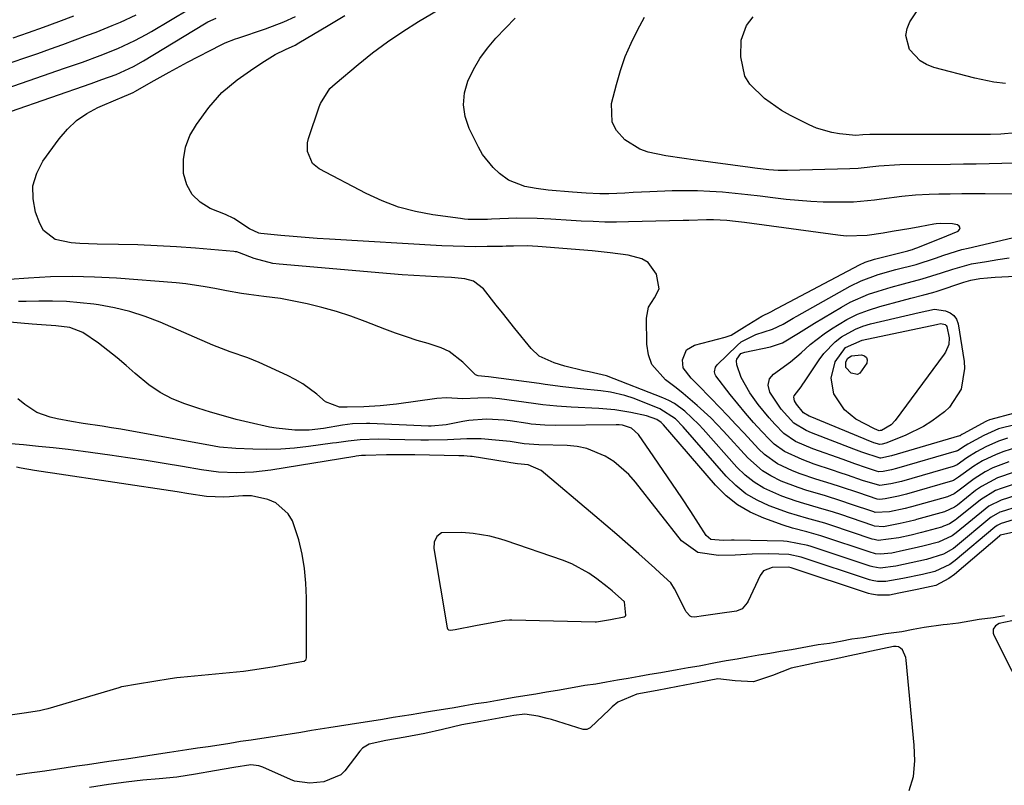
# Model space of a CAD drawing. Units: inches. Extents: x 1836153 to 1841550, y 421086 to 426462.
# Drawn here: x 1838825 to 1839057, y 423409 to 423590 of the extents above; entities that cross this region are included whole.
import ezdxf

# ---------------------------------------------------------------- set-up
doc = ezdxf.new("R2010")
doc.units = ezdxf.units.IN
doc.header["$MEASUREMENT"] = 0
for name, color, linetype in [('1', 7, 'Continuous'), ('7', 7, 'Continuous'), ('8', 7, 'Continuous')]:
    doc.layers.add(name, color=color, linetype=linetype)

msp = doc.modelspace()

# ---------------------------------------------------------------- linework, layer by layer
at = {"layer": '1', "color": 18}
for points in [[(1838822.77, 423426.07, 1676), (1838826.06, 423426.55, 1676), (1838829.62, 423427.09, 1676), (1838830.92, 423427.34, 1676), (1838831.66, 423427.54, 1676), (1838848.44, 423432.5, 1676), (1838849.05, 423432.68, 1676), (1838852.69, 423433.34, 1676), (1838856.57, 423433.97, 1676), (1838860.43, 423434.59, 1676), (1838861.94, 423434.8, 1676), (1838862.87, 423434.89, 1676), (1838877.66, 423436.3, 1676), (1838878.19, 423436.35, 1676), (1838881.39, 423436.85, 1676), (1838884.85, 423437.44, 1676), (1838888.29, 423438.01, 1676), (1838891.43, 423438.56, 1676), (1838891.93, 423438.69, 1676), (1838892.34, 423438.98, 1676), (1838892.43, 423439.1, 1676), (1838892.5, 423439.42, 1676), (1838892.49, 423453.56, 1676), (1838892.35, 423457.01, 1676), (1838892.03, 423460.42, 1676), (1838891.44, 423463.8, 1676), (1838890.67, 423467.16, 1676), (1838889.2, 423471.68, 1676), (1838888.21, 423473.33, 1676), (1838885.25, 423475.87, 1676), (1838883.41, 423476.7, 1676), (1838879.54, 423477.54, 1676), (1838877.52, 423477.56, 1676), (1838874.38, 423477.29, 1676), (1838873.02, 423477.2, 1676), (1838868.95, 423477.35, 1676), (1838864.83, 423478.03, 1676), (1838862.09, 423478.45, 1676), (1838832.69, 423482.9, 1676), (1838831.64, 423483.06, 1676), (1838828.47, 423483.52, 1676), (1838825.32, 423484.08, 1676), (1838824.28, 423484.3, 1676)], [(1838967.28, 423449.1, 1676), (1838967.5, 423449.22, 1676), (1838967.65, 423449.4, 1676), (1838967.68, 423449.5, 1676), (1838967.36, 423452.61, 1676), (1838964.46, 423455.2, 1676), (1838963.22, 423456.18, 1676), (1838960.81, 423458.05, 1676), (1838958.93, 423459.37, 1676), (1838954.91, 423461.55, 1676), (1838952.78, 423462.4, 1676), (1838939.51, 423466.99, 1676), (1838938.24, 423467.39, 1676), (1838935.66, 423468.06, 1676), (1838931.7, 423468.71, 1676), (1838929.04, 423468.94, 1676), (1838924.3, 423468.87, 1676), (1838923.18, 423467.96, 1676), (1838922.55, 423466.62, 1676), (1838922.49, 423465.13, 1676), (1838925.59, 423446.5, 1676), (1838925.71, 423446.23, 1676), (1838925.94, 423446.04, 1676), (1838926.41, 423445.95, 1676), (1838927.52, 423446.14, 1676), (1838932.3, 423447.02, 1676), (1838936.99, 423447.89, 1676), (1838939.17, 423448.29, 1676), (1838940.26, 423448.38, 1676), (1838940.81, 423448.38, 1676), (1838960.43, 423447.91, 1676), (1838960.77, 423447.92, 1676), (1838964.04, 423448.46, 1676), (1838967.28, 423449.1, 1676)]]:
    msp.add_polyline3d(points, dxfattribs=at)
at = {"layer": '7', "color": 18}
for points in [[(1838816.8, 423571.63, 1684), (1838835.53, 423578.08, 1684), (1838837.64, 423578.81, 1684), (1838839.74, 423579.56, 1684), (1838843.92, 423581.11, 1684), (1838848.07, 423582.75, 1684), (1838852.12, 423584.61, 1684), (1838854.75, 423586.01, 1684), (1838856.03, 423586.75, 1684), (1838864.93, 423592.07, 1684)], [(1839061.08, 423489.34, 1692), (1839056.6, 423487.95, 1692), (1839054.78, 423487.26, 1692), (1839051.59, 423485.74, 1692), (1839049.57, 423484.52, 1692), (1839045.96, 423481.9, 1692), (1839044.79, 423481.18, 1692), (1839044.28, 423480.98, 1692), (1839044.02, 423480.89, 1692), (1839033.73, 423477.95, 1692), (1839033.42, 423477.86, 1692), (1839031.85, 423477.47, 1692), (1839028.7, 423476.81, 1692), (1839027.43, 423476.71, 1692), (1839026.81, 423476.78, 1692), (1839022.49, 423478.22, 1692), (1839018.15, 423479.68, 1692), (1839015.98, 423480.37, 1692), (1839012.36, 423481.5, 1692), (1839008.68, 423482.74, 1692), (1839006.88, 423483.45, 1692), (1839003.38, 423485.08, 1692), (1839000.28, 423487.28, 1692), (1838998.89, 423488.61, 1692), (1838995.49, 423492.27, 1692), (1838993.57, 423494.33, 1692), (1838991.64, 423496.38, 1692), (1838989.69, 423498.42, 1692), (1838987.73, 423500.45, 1692), (1838984.55, 423503.72, 1692), (1838983.01, 423505.23, 1692), (1838981.15, 423507.61, 1692), (1838980.98, 423509.56, 1692), (1838981.96, 423511.85, 1692), (1838983.82, 423512.98, 1692), (1838991.01, 423514.84, 1692), (1838992.41, 423515.33, 1692), (1838995.6, 423517.25, 1692), (1838999.67, 423519.79, 1692), (1839001.78, 423520.83, 1692), (1839003, 423521.49, 1692), (1839003.31, 423521.65, 1692), (1839022.66, 423531.9, 1692), (1839023.95, 423532.5, 1692), (1839026.21, 423533.23, 1692), (1839033.99, 423535.16, 1692), (1839034.27, 423535.23, 1692), (1839035.09, 423535.49, 1692), (1839035.63, 423535.68, 1692), (1839035.9, 423535.78, 1692), (1839036.17, 423535.88, 1692), (1839041.9, 423538.11, 1692), (1839045.87, 423539.8, 1692), (1839046.2, 423540.21, 1692), (1839046.32, 423540.58, 1692), (1839046.13, 423540.93, 1692), (1839045.72, 423541.25, 1692), (1839044.5, 423541.51, 1692), (1839041.76, 423541.62, 1692), (1839040.66, 423541.49, 1692), (1839040.11, 423541.4, 1692), (1839036.87, 423540.82, 1692), (1839034.71, 423540.43, 1692), (1839030.37, 423539.69, 1692), (1839028.2, 423539.33, 1692), (1839024.45, 423538.74, 1692), (1839019.49, 423538.64, 1692), (1839017.51, 423538.85, 1692), (1838995.54, 423541.83, 1692), (1838993.48, 423542.09, 1692), (1838991.41, 423542.3, 1692), (1838988.3, 423542.44, 1692), (1838986.6, 423542.41, 1692), (1838982.49, 423542.31, 1692), (1838981.12, 423542.28, 1692), (1838968.27, 423541.94, 1692), (1838965.49, 423541.9, 1692), (1838962.71, 423541.92, 1692), (1838959.93, 423542.02, 1692), (1838957.15, 423542.16, 1692), (1838954.78, 423542.32, 1692), (1838949.99, 423542.63, 1692), (1838946.8, 423542.8, 1692), (1838942.01, 423542.81, 1692), (1838936, 423542.59, 1692), (1838935.09, 423542.56, 1692), (1838932.37, 423542.5, 1692), (1838930.55, 423542.55, 1692), (1838929.65, 423542.63, 1692), (1838928.75, 423542.73, 1692), (1838922.24, 423543.6, 1692), (1838918.15, 423544.38, 1692), (1838914.15, 423545.43, 1692), (1838910.29, 423546.89, 1692), (1838906.51, 423548.63, 1692), (1838895.46, 423554.46, 1692), (1838893.9, 423555.73, 1692), (1838892.72, 423558.52, 1692), (1838892.74, 423560.55, 1692), (1838892.97, 423561.57, 1692), (1838895.46, 423569.01, 1692), (1838895.76, 423569.8, 1692), (1838898, 423573.3, 1692), (1838899.21, 423574.45, 1692), (1838904.62, 423579, 1692), (1838908.03, 423581.72, 1692), (1838911.52, 423584.33, 1692), (1838915.14, 423586.77, 1692), (1838918.84, 423589.08, 1692), (1838926.66, 423593.71, 1692)], [(1838813.22, 423564.6, 1686), (1838841.82, 423574.54, 1686), (1838844.35, 423575.43, 1686), (1838847.69, 423576.66, 1686), (1838851.8, 423578.49, 1686), (1838854.15, 423579.82, 1686), (1838868.51, 423588.57, 1686), (1838869.26, 423589.01, 1686), (1838871.23, 423589.9, 1686)], [(1838820.34, 423578.55, 1682), (1838829.27, 423581.6, 1682), (1838832.22, 423582.63, 1682), (1838835.15, 423583.68, 1682), (1838838.08, 423584.76, 1682), (1838840.99, 423585.86, 1682), (1838842.96, 423586.61, 1682), (1838846.79, 423588.15, 1682), (1838848.68, 423588.96, 1682), (1838852.44, 423590.66, 1682)], [(1839059.04, 423483.11, 1688), (1839055.13, 423481.77, 1688), (1839051.35, 423479.77, 1688), (1839049.96, 423478.76, 1688), (1839045.69, 423475.37, 1688), (1839044.98, 423474.86, 1688), (1839042.62, 423473.77, 1688), (1839036.07, 423471.94, 1688), (1839035.64, 423471.82, 1688), (1839034.37, 423471.49, 1688), (1839032.21, 423471.02, 1688), (1839028.33, 423470.27, 1688), (1839026.21, 423470.44, 1688), (1839025.8, 423470.56, 1688), (1839018.22, 423473.13, 1688), (1839016.5, 423473.7, 1688), (1839013.01, 423474.75, 1688), (1839009.51, 423475.73, 1688), (1839007.77, 423476.26, 1688), (1839004.35, 423477.49, 1688), (1839000.15, 423479.35, 1688), (1838997.85, 423480.72, 1688), (1838995.75, 423482.41, 1688), (1838993.81, 423484.31, 1688), (1838985.84, 423493.24, 1688), (1838984.81, 423494.35, 1688), (1838981.51, 423497.48, 1688), (1838979.07, 423499.24, 1688), (1838977.74, 423499.95, 1688), (1838976.37, 423500.57, 1688), (1838963.09, 423505.8, 1688), (1838958.99, 423506.68, 1688), (1838957.79, 423506.93, 1688), (1838953.32, 423508.07, 1688), (1838950.8, 423508.83, 1688), (1838947.28, 423510.42, 1688), (1838945.4, 423512.16, 1688), (1838941.51, 423516.92, 1688), (1838938.59, 423520.55, 1688), (1838937.14, 423522.37, 1688), (1838934.14, 423526.23, 1688), (1838931.77, 423528.03, 1688), (1838929.77, 423528.56, 1688), (1838926.65, 423528.91, 1688), (1838923.24, 423529.04, 1688), (1838920.49, 423529.17, 1688), (1838917.74, 423529.33, 1688), (1838914.99, 423529.52, 1688), (1838912.24, 423529.74, 1688), (1838886.05, 423532.02, 1688), (1838884.55, 423532.21, 1688), (1838880.18, 423533.35, 1688), (1838876.7, 423534.68, 1688), (1838876.06, 423534.89, 1688), (1838875.73, 423534.95, 1688), (1838875.39, 423535, 1688), (1838866.39, 423535.76, 1688), (1838861.86, 423536.09, 1688), (1838857.32, 423536.36, 1688), (1838852.78, 423536.54, 1688), (1838848.23, 423536.65, 1688), (1838843.2, 423536.72, 1688), (1838839.15, 423536.89, 1688), (1838837.13, 423537.06, 1688), (1838833.33, 423537.81, 1688), (1838830.63, 423539.96, 1688), (1838829.7, 423541.58, 1688), (1838828.75, 423544.22, 1688), (1838828.13, 423547.38, 1688), (1838828.11, 423550.45, 1688), (1838828.99, 423553.39, 1688), (1838830.46, 423556.25, 1688), (1838834.28, 423561.49, 1688), (1838836.22, 423563.75, 1688), (1838838.36, 423565.77, 1688), (1838840.79, 423567.43, 1688), (1838843.42, 423568.84, 1688), (1838848.18, 423570.92, 1688), (1838848.59, 423571.09, 1688), (1838851.72, 423572.43, 1688), (1838852.25, 423572.72, 1688), (1838855.96, 423574.84, 1688), (1838860.21, 423577.21, 1688), (1838864.51, 423579.49, 1688), (1838872.42, 423583.58, 1688), (1838873.37, 423584.05, 1688), (1838875.82, 423585.03, 1688), (1838876.32, 423585.2, 1688), (1838882.85, 423587.36, 1688), (1838887.12, 423588.99, 1688), (1838889.88, 423590.27, 1688)], [(1839063.17, 423548.51, 1694), (1839052.22, 423548.57, 1694), (1839049.48, 423548.57, 1694), (1839046.75, 423548.56, 1694), (1839044.02, 423548.52, 1694), (1839041.28, 423548.46, 1694), (1839039.05, 423548.41, 1694), (1839035.82, 423548.24, 1694), (1839032.6, 423547.91, 1694), (1839027.79, 423547.27, 1694), (1839026.14, 423547.04, 1694), (1839021.24, 423546.62, 1694), (1839017.04, 423546.58, 1694), (1839014.12, 423546.62, 1694), (1839011.2, 423546.74, 1694), (1839008.29, 423546.97, 1694), (1839005.38, 423547.26, 1694), (1839002.24, 423547.64, 1694), (1838999.28, 423547.98, 1694), (1838996.33, 423548.31, 1694), (1838993.37, 423548.62, 1694), (1838990.41, 423548.92, 1694), (1838987.44, 423549.14, 1694), (1838984.48, 423549.29, 1694), (1838981.51, 423549.3, 1694), (1838978.54, 423549.24, 1694), (1838973.31, 423549.01, 1694), (1838969.37, 423548.84, 1694), (1838967.41, 423548.75, 1694), (1838963.65, 423548.58, 1694), (1838961.51, 423548.55, 1694), (1838958.29, 423548.71, 1694), (1838955.08, 423548.97, 1694), (1838949.35, 423549.46, 1694), (1838946.58, 423549.78, 1694), (1838943.84, 423550.26, 1694), (1838940.07, 423551.78, 1694), (1838937.93, 423553.36, 1694), (1838936.44, 423554.72, 1694), (1838933.95, 423557.83, 1694), (1838932.94, 423559.57, 1694), (1838930.79, 423563.95, 1694), (1838929.86, 423566.71, 1694), (1838929.41, 423569.48, 1694), (1838929.69, 423572.28, 1694), (1838930.44, 423575.09, 1694), (1838931.76, 423577.82, 1694), (1838933.27, 423580.42, 1694), (1838935.06, 423582.84, 1694), (1838937.04, 423585.13, 1694), (1838941.62, 423589.85, 1694)], [(1839059.17, 423555.79, 1696), (1839056.15, 423555.67, 1696), (1839053.13, 423555.6, 1696), (1839050.11, 423555.55, 1696), (1839047.09, 423555.51, 1696), (1839044.06, 423555.48, 1696), (1839032.15, 423555.38, 1696), (1839027.22, 423555.05, 1696), (1839022.31, 423554.51, 1696), (1839020.34, 423554.41, 1696), (1839005.68, 423554.04, 1696), (1839003.49, 423554.05, 1696), (1839001.3, 423554.2, 1696), (1838998.02, 423554.58, 1696), (1838996.94, 423554.72, 1696), (1838983.47, 423556.55, 1696), (1838981.34, 423556.84, 1696), (1838977.09, 423557.49, 1696), (1838972.92, 423558.34, 1696), (1838970.97, 423559.06, 1696), (1838967.43, 423561.29, 1696), (1838965.42, 423563.49, 1696), (1838964.42, 423565.39, 1696), (1838964.29, 423569.79, 1696), (1838965.44, 423574.27, 1696), (1838966.41, 423577.58, 1696), (1838967.53, 423580.82, 1696), (1838968.87, 423583.98, 1696), (1838970.36, 423587.08, 1696), (1838972.04, 423590.09, 1696)], [(1839059.43, 423562.92, 1698), (1839055.87, 423562.61, 1698), (1839053.5, 423562.53, 1698), (1839052.31, 423562.51, 1698), (1839051.12, 423562.5, 1698), (1839025.11, 423562.53, 1698), (1839023.42, 423562.43, 1698), (1839021.75, 423562.28, 1698), (1839017.97, 423562.66, 1698), (1839016.11, 423562.97, 1698), (1839012.52, 423564.03, 1698), (1839010.79, 423564.79, 1698), (1839006.44, 423566.99, 1698), (1839004.3, 423568.19, 1698), (1839000.27, 423570.96, 1698), (1838996.87, 423574.33, 1698), (1838995.68, 423576.27, 1698), (1838994.7, 423580.78, 1698), (1838994.78, 423584.72, 1698), (1838996.08, 423588.17, 1698), (1838997.61, 423590.21, 1698)], [(1839057.47, 423491.09, 1694), (1839055.39, 423490.38, 1694), (1839052.37, 423489.05, 1694), (1839050.16, 423487.87, 1694), (1839047.92, 423486.48, 1694), (1839045.6, 423484.84, 1694), (1839045.09, 423484.58, 1694), (1839044.91, 423484.52, 1694), (1839044.72, 423484.46, 1694), (1839032.55, 423480.95, 1694), (1839029.99, 423480.34, 1694), (1839027.42, 423479.94, 1694), (1839023.38, 423481.18, 1694), (1839019.85, 423482.4, 1694), (1839018.08, 423482.99, 1694), (1839016.31, 423483.58, 1694), (1839012.01, 423485, 1694), (1839009.14, 423486.05, 1694), (1839005, 423487.97, 1694), (1839002.56, 423489.73, 1694), (1839001.46, 423490.78, 1694), (1838999.64, 423492.71, 1694), (1838997.71, 423494.82, 1694), (1838995.83, 423496.96, 1694), (1838994.01, 423499.16, 1694), (1838992.23, 423501.4, 1694), (1838988.87, 423505.76, 1694), (1838988.69, 423506.07, 1694), (1838988.51, 423506.74, 1694), (1838988.74, 423507.79, 1694), (1838989.16, 423508.37, 1694), (1838993.84, 423512.92, 1694), (1838994.82, 423513.76, 1694), (1838998.27, 423515.49, 1694), (1839002.15, 423516.7, 1694), (1839004.65, 423517.92, 1694), (1839006.25, 423518.88, 1694), (1839007.06, 423519.35, 1694), (1839007.87, 423519.81, 1694), (1839020.48, 423526.86, 1694), (1839023.03, 423528.13, 1694), (1839027.04, 423529.58, 1694), (1839031.16, 423530.73, 1694), (1839035.96, 423531.95, 1694), (1839040.55, 423533.47, 1694), (1839042.46, 423534.14, 1694), (1839046.74, 423535.44, 1694), (1839048.19, 423535.8, 1694), (1839061.23, 423538.82, 1694)], [(1839071.06, 423497.1, 1696), (1839056.58, 423493.6, 1696), (1839055.36, 423493.26, 1696), (1839051.88, 423491.76, 1696), (1839048.15, 423489.71, 1696), (1839046.87, 423488.89, 1696), (1839045.84, 423488.2, 1696), (1839045.63, 423488.1, 1696), (1839045.53, 423488.06, 1696), (1839045.42, 423488.03, 1696), (1839031.38, 423483.96, 1696), (1839030.2, 423483.65, 1696), (1839028.2, 423483.23, 1696), (1839027.2, 423483.18, 1696), (1839026.62, 423483.31, 1696), (1839024.27, 423484.14, 1696), (1839021.54, 423485.1, 1696), (1839018.81, 423486.07, 1696), (1839011.68, 423488.62, 1696), (1839009.61, 423489.42, 1696), (1839007.58, 423490.35, 1696), (1839004.85, 423492.19, 1696), (1839002.71, 423494.38, 1696), (1839001.35, 423495.89, 1696), (1838998.77, 423499.04, 1696), (1838996.82, 423501.73, 1696), (1838994.82, 423505.36, 1696), (1838993.74, 423508.35, 1696), (1838993.66, 423509.26, 1696), (1838993.78, 423509.69, 1696), (1838994.75, 423510.99, 1696), (1838995.62, 423511.34, 1696), (1839001.72, 423512.61, 1696), (1839004.52, 423513.5, 1696), (1839008.31, 423515.78, 1696), (1839010.82, 423517.4, 1696), (1839012.09, 423518.17, 1696), (1839018.41, 423521.93, 1696), (1839020.48, 423523.06, 1696), (1839024.78, 423524.94, 1696), (1839027.01, 423525.7, 1696), (1839030.09, 423526.6, 1696), (1839033.01, 423527.39, 1696), (1839037.39, 423528.55, 1696), (1839041.96, 423530.01, 1696), (1839044.58, 423530.88, 1696), (1839049.02, 423532.07, 1696), (1839052.52, 423532.67, 1696), (1839055.19, 423533.11, 1696), (1839057.85, 423533.53, 1696)], [(1839061.26, 423481.02, 1686), (1839055.96, 423479.29, 1686), (1839054.66, 423478.79, 1686), (1839051.1, 423476.59, 1686), (1839045.55, 423472.11, 1686), (1839045.14, 423471.8, 1686), (1839043.83, 423470.98, 1686), (1839042.9, 423470.54, 1686), (1839042.42, 423470.37, 1686), (1839041.93, 423470.21, 1686), (1839037.24, 423468.93, 1686), (1839034.83, 423468.32, 1686), (1839031.89, 423467.69, 1686), (1839027.01, 423467.06, 1686), (1839026.06, 423467.24, 1686), (1839025.6, 423467.37, 1686), (1839015.9, 423470.64, 1686), (1839014.48, 423471.1, 1686), (1839010.19, 423472.3, 1686), (1839005.91, 423473.55, 1686), (1839001.37, 423475.21, 1686), (1838998.55, 423476.5, 1686), (1838995.9, 423478.05, 1686), (1838993.5, 423479.98, 1686), (1838991.29, 423482.16, 1686), (1838981.15, 423493.74, 1686), (1838979.3, 423495.64, 1686), (1838975.66, 423498.04, 1686), (1838969.62, 423500.4, 1686), (1838967.44, 423501.15, 1686), (1838964.06, 423501.9, 1686), (1838961.78, 423502.22, 1686), (1838956.95, 423502.67, 1686), (1838952.8, 423503.17, 1686), (1838948.65, 423503.75, 1686), (1838947.27, 423503.94, 1686), (1838935.35, 423505.54, 1686), (1838934.48, 423505.6, 1686), (1838932.91, 423505.75, 1686), (1838932.26, 423506.02, 1686), (1838929.27, 423508.94, 1686), (1838926.05, 423511.46, 1686), (1838924.22, 423512.34, 1686), (1838921.14, 423513.35, 1686), (1838918.56, 423514.1, 1686), (1838915.99, 423514.9, 1686), (1838913.46, 423515.79, 1686), (1838910.94, 423516.74, 1686), (1838906.32, 423518.56, 1686), (1838902.96, 423519.79, 1686), (1838899.57, 423520.9, 1686), (1838896.12, 423521.84, 1686), (1838892.64, 423522.66, 1686), (1838887.17, 423523.81, 1686), (1838886.39, 423523.96, 1686), (1838882.46, 423524.44, 1686), (1838878.93, 423524.89, 1686), (1838877.17, 423525.14, 1686), (1838873.66, 423525.74, 1686), (1838870.89, 423526.3, 1686), (1838868.64, 423526.73, 1686), (1838864.09, 423527.38, 1686), (1838861.8, 423527.61, 1686), (1838847.75, 423528.71, 1686), (1838842.59, 423528.99, 1686), (1838837.42, 423529.12, 1686), (1838832.26, 423529.02, 1686), (1838827.1, 423528.75, 1686), (1838818.01, 423528.08, 1686)], [(1839074.57, 423501.17, 1698), (1839053.57, 423495.53, 1698), (1839053.26, 423495.43, 1698), (1839052.51, 423495.1, 1698), (1839052.36, 423495.03, 1698), (1839047.01, 423492.12, 1698), (1839046.76, 423491.98, 1698), (1839046.52, 423491.83, 1698), (1839046.32, 423491.69, 1698), (1839046.21, 423491.63, 1698), (1839030.21, 423486.95, 1698), (1839027.66, 423486.4, 1698), (1839027.52, 423486.39, 1698), (1839023.22, 423487.79, 1698), (1839021.29, 423488.51, 1698), (1839011.36, 423492.33, 1698), (1839010.08, 423492.87, 1698), (1839007.15, 423494.65, 1698), (1839004.19, 423497.89, 1698), (1839001.54, 423501.96, 1698), (1839001.18, 423503.56, 1698), (1839001.43, 423505.03, 1698), (1839002.4, 423506.16, 1698), (1839006.39, 423509.03, 1698), (1839008.88, 423511.18, 1698), (1839011.06, 423513.13, 1698), (1839014.32, 423515.66, 1698), (1839016.03, 423516.82, 1698), (1839019.69, 423519, 1698), (1839022.17, 423520.24, 1698), (1839024.76, 423521.24, 1698), (1839027.42, 423522.08, 1698), (1839032.65, 423523.47, 1698), (1839034.71, 423524.01, 1698), (1839037.82, 423524.8, 1698), (1839039.87, 423525.39, 1698), (1839040.89, 423525.71, 1698), (1839047.21, 423527.77, 1698), (1839048.81, 423528.28, 1698), (1839050.93, 423528.62, 1698), (1839052.75, 423528.81, 1698), (1839053.66, 423528.88, 1698), (1839054.57, 423528.94, 1698), (1839070.29, 423529.78, 1698)], [(1839064.63, 423479.29, 1684), (1839055.98, 423476.54, 1684), (1839053.1, 423475.09, 1684), (1839052.23, 423474.44, 1684), (1839045.41, 423468.85, 1684), (1839044.46, 423468.14, 1684), (1839041.23, 423466.66, 1684), (1839037.88, 423465.77, 1684), (1839036.25, 423465.37, 1684), (1839032.98, 423464.66, 1684), (1839030.24, 423464.09, 1684), (1839027.51, 423463.79, 1684), (1839026.44, 423463.91, 1684), (1839025.91, 423464.03, 1684), (1839025.39, 423464.18, 1684), (1839013.57, 423468.14, 1684), (1839010.24, 423469.11, 1684), (1839006.88, 423469.96, 1684), (1839004.68, 423470.66, 1684), (1839000.14, 423472.26, 1684), (1838996.95, 423473.68, 1684), (1838993.95, 423475.39, 1684), (1838991.26, 423477.56, 1684), (1838988.78, 423480.02, 1684), (1838976.54, 423494.25, 1684), (1838976, 423494.81, 1684), (1838974.94, 423495.52, 1684), (1838972.51, 423496.38, 1684), (1838968.8, 423497.17, 1684), (1838965.05, 423497.75, 1684), (1838963.17, 423497.94, 1684), (1838961.27, 423498.07, 1684), (1838954.75, 423498.39, 1684), (1838951.43, 423498.62, 1684), (1838948.11, 423498.96, 1684), (1838947.01, 423499.1, 1684), (1838945.9, 423499.25, 1684), (1838937.88, 423500.39, 1684), (1838935.36, 423500.57, 1684), (1838932.82, 423500.5, 1684), (1838929.27, 423500.37, 1684), (1838925.45, 423500.56, 1684), (1838923.17, 423500.47, 1684), (1838913.7, 423499.11, 1684), (1838909.85, 423498.68, 1684), (1838905.98, 423498.47, 1684), (1838902.1, 423498.37, 1684), (1838900.26, 423498.39, 1684), (1838896.94, 423499.67, 1684), (1838894.9, 423501.43, 1684), (1838891.62, 423503.89, 1684), (1838889.85, 423504.92, 1684), (1838888.02, 423505.85, 1684), (1838881.35, 423508.9, 1684), (1838878.67, 423510.03, 1684), (1838874.53, 423511.44, 1684), (1838870.45, 423513.01, 1684), (1838858.07, 423518.35, 1684), (1838854.53, 423519.71, 1684), (1838850.94, 423520.87, 1684), (1838847.27, 423521.75, 1684), (1838843.54, 423522.43, 1684), (1838842.45, 423522.58, 1684), (1838839.22, 423522.96, 1684), (1838835.99, 423523.23, 1684), (1838832.75, 423523.34, 1684), (1838829.5, 423523.35, 1684), (1838826.51, 423523.28, 1684), (1838824.75, 423523.23, 1684)], [(1839068.01, 423477.53, 1682), (1839056, 423473.79, 1682), (1839055.64, 423473.67, 1682), (1839053.66, 423472.54, 1682), (1839053.35, 423472.31, 1682), (1839045.27, 423465.58, 1682), (1839044.74, 423465.17, 1682), (1839042.43, 423463.8, 1682), (1839038.4, 423462.58, 1682), (1839034.79, 423461.77, 1682), (1839031.16, 423461.02, 1682), (1839027.53, 423460.57, 1682), (1839025.76, 423460.83, 1682), (1839025.18, 423461, 1682), (1839011.24, 423465.62, 1682), (1839010.45, 423465.87, 1682), (1839005.61, 423466.84, 1682), (1839004.79, 423466.88, 1682), (1838993.13, 423467.09, 1682), (1838992.48, 423467.09, 1682), (1838990.52, 423467.02, 1682), (1838987.69, 423467.27, 1682), (1838986.55, 423468.2, 1682), (1838982.92, 423473.82, 1682), (1838980.79, 423477.06, 1682), (1838978.65, 423480.29, 1682), (1838976.47, 423483.5, 1682), (1838974.27, 423486.7, 1682), (1838970.61, 423491.97, 1682), (1838968.98, 423493.42, 1682), (1838966.86, 423494.13, 1682), (1838966.11, 423494.22, 1682), (1838965.36, 423494.25, 1682), (1838951.02, 423494.1, 1682), (1838948.59, 423494.15, 1682), (1838945.38, 423494.43, 1682), (1838944.58, 423494.55, 1682), (1838940.41, 423495.18, 1682), (1838939.02, 423495.36, 1682), (1838934.85, 423495.6, 1682), (1838930.69, 423495.28, 1682), (1838929.32, 423495.04, 1682), (1838925.39, 423494.26, 1682), (1838921.83, 423493.93, 1682), (1838921.23, 423493.95, 1682), (1838907.39, 423494.55, 1682), (1838906.58, 423494.57, 1682), (1838903.35, 423494.47, 1682), (1838900.95, 423494.16, 1682), (1838896.51, 423493.4, 1682), (1838893.13, 423492.98, 1682), (1838889.73, 423492.97, 1682), (1838885.39, 423493.42, 1682), (1838883.75, 423493.71, 1682), (1838878.99, 423494.78, 1682), (1838875.95, 423495.53, 1682), (1838872.92, 423496.33, 1682), (1838869.91, 423497.22, 1682), (1838866.92, 423498.16, 1682), (1838863.88, 423499.16, 1682), (1838860.88, 423500.37, 1682), (1838858.02, 423501.81, 1682), (1838855.36, 423503.62, 1682), (1838852.16, 423506.3, 1682), (1838850.07, 423508.17, 1682), (1838847.94, 423509.98, 1682), (1838845.76, 423511.73, 1682), (1838843.53, 423513.42, 1682), (1838839.88, 423515.99, 1682), (1838836.79, 423517.09, 1682), (1838833.47, 423517.51, 1682), (1838830.13, 423517.74, 1682), (1838829.02, 423517.82, 1682), (1838827.91, 423517.92, 1682), (1838818.11, 423518.81, 1682)], [(1839027.82, 423492.94, 1702), (1839027.53, 423492.87, 1702), (1839027.31, 423492.85, 1702), (1839026.74, 423493.05, 1702), (1839026.2, 423493.28, 1702), (1839021.8, 423495.55, 1702), (1839019.14, 423497.77, 1702), (1839016.61, 423501.54, 1702), (1839016.01, 423505.22, 1702), (1839016.91, 423509.05, 1702), (1839019.34, 423512.44, 1702), (1839023.26, 423514.18, 1702), (1839040.77, 423517.84, 1702), (1839041.11, 423517.92, 1702), (1839041.79, 423518.04, 1702), (1839042.81, 423517.81, 1702), (1839043.06, 423517.63, 1702), (1839043.22, 423517.38, 1702), (1839043.72, 423514.67, 1702), (1839043.67, 423513.16, 1702), (1839042.88, 423511.29, 1702), (1839042.6, 423510.87, 1702), (1839031.02, 423495.22, 1702), (1839030.12, 423494.26, 1702), (1839027.82, 423492.94, 1702)], [(1839020.73, 423510.45, 1704), (1839023.1, 423510.7, 1704), (1839023.81, 423510.47, 1704), (1839024.29, 423510.09, 1704), (1839024.43, 423509.49, 1704), (1839024.33, 423508.75, 1704), (1839022.76, 423506.39, 1704), (1839022.15, 423506.07, 1704), (1839020.72, 423506.38, 1704), (1839019.41, 423507.69, 1704), (1839019.45, 423509.09, 1704), (1839019.91, 423509.93, 1704), (1839020.73, 423510.45, 1704)], [(1839058.96, 423468.98, 1678), (1839055.85, 423468.27, 1678), (1839055.63, 423468.12, 1678), (1839055.58, 423468.08, 1678), (1839044.97, 423459.06, 1678), (1839043.66, 423458.07, 1678), (1839040.6, 423456.46, 1678), (1839036.21, 423455.55, 1678), (1839031.89, 423454.65, 1678), (1839029.7, 423454.22, 1678), (1839026.86, 423454.17, 1678), (1839025.46, 423454.42, 1678), (1839024.77, 423454.61, 1678), (1839006.56, 423460.58, 1678), (1839005.92, 423460.75, 1678), (1839002.05, 423460.65, 1678), (1839000.07, 423459.91, 1678), (1838999.24, 423458.83, 1678), (1838996.46, 423452.77, 1678), (1838996.24, 423452.35, 1678), (1838995.03, 423450.95, 1678), (1838993.71, 423450.43, 1678), (1838989.75, 423449.87, 1678), (1838985.89, 423449.34, 1678), (1838983.78, 423449.04, 1678), (1838983.11, 423449.09, 1678), (1838982.81, 423449.24, 1678), (1838981.86, 423450.3, 1678), (1838981.68, 423450.61, 1678), (1838979.14, 423455.64, 1678), (1838978.23, 423457.06, 1678), (1838975.76, 423459.38, 1678), (1838974.48, 423460.52, 1678), (1838970.68, 423463.93, 1678), (1838968.13, 423466.2, 1678), (1838965.56, 423468.45, 1678), (1838962.98, 423470.67, 1678), (1838960.38, 423472.87, 1678), (1838947.72, 423483.51, 1678), (1838944.68, 423484.81, 1678), (1838942.15, 423485.07, 1678), (1838940.58, 423485.34, 1678), (1838939.71, 423485.48, 1678), (1838931.47, 423486.76, 1678), (1838931.08, 423486.82, 1678), (1838929.52, 423486.94, 1678), (1838928.73, 423486.96, 1678), (1838928.34, 423486.97, 1678), (1838917.98, 423487.15, 1678), (1838914.65, 423487.21, 1678), (1838911.32, 423487.19, 1678), (1838906.39, 423487.06, 1678), (1838906.07, 423487.05, 1678), (1838905.45, 423487, 1678), (1838904.2, 423486.84, 1678), (1838903.89, 423486.79, 1678), (1838884.09, 423483.6, 1678), (1838880.02, 423483.11, 1678), (1838875.92, 423482.95, 1678), (1838871.82, 423483.12, 1678), (1838867.76, 423483.65, 1678), (1838863.28, 423484.42, 1678), (1838859.02, 423485.14, 1678), (1838854.74, 423485.83, 1678), (1838850.47, 423486.47, 1678), (1838846.18, 423487.09, 1678), (1838839.93, 423487.95, 1678), (1838836.42, 423488.41, 1678), (1838832.9, 423488.83, 1678), (1838829.38, 423489.18, 1678), (1838825.86, 423489.5, 1678), (1838820.95, 423489.89, 1678)], [(1838824.16, 423411.97, 1678), (1838826.65, 423412.35, 1678), (1838830.93, 423412.89, 1678), (1838833.43, 423413.26, 1678), (1838835.93, 423413.65, 1678), (1838838.43, 423414.02, 1678), (1838840.95, 423414.34, 1678), (1838843.46, 423414.73, 1678), (1838845.97, 423415.12, 1678), (1838850.16, 423415.7, 1678), (1838852.67, 423416.08, 1678), (1838855.18, 423416.47, 1678), (1838857.69, 423416.88, 1678), (1838860.22, 423417.24, 1678), (1838864.35, 423417.87, 1678), (1838866.86, 423418.25, 1678), (1838869.38, 423418.6, 1678), (1838871.91, 423418.99, 1678), (1838874.43, 423419.4, 1678), (1838876.95, 423419.81, 1678), (1838879.49, 423420.17, 1678), (1838882.02, 423420.56, 1678), (1838884.54, 423420.97, 1678), (1838888.62, 423421.57, 1678), (1838891.15, 423421.99, 1678), (1838893.67, 423422.41, 1678), (1838897.72, 423423.07, 1678), (1838900.25, 423423.43, 1678), (1838902.77, 423423.85, 1678), (1838905.3, 423424.27, 1678), (1838907.84, 423424.63, 1678), (1838910.38, 423425.04, 1678), (1838912.92, 423425.48, 1678), (1838917.09, 423426.13, 1678), (1838920.72, 423426.75, 1678), (1838922.17, 423426.97, 1678), (1838924.7, 423427.35, 1678), (1838927.25, 423427.79, 1678), (1838929.78, 423428.23, 1678), (1838932.31, 423428.67, 1678), (1838934.88, 423429.04, 1678), (1838937.42, 423429.49, 1678), (1838941.36, 423430.19, 1678), (1838943.91, 423430.56, 1678), (1838946.46, 423431, 1678), (1838949, 423431.45, 1678), (1838951.56, 423431.85, 1678), (1838955.47, 423432.53, 1678), (1838958.01, 423432.98, 1678), (1838960.56, 423433.37, 1678), (1838963.11, 423433.83, 1678), (1838965.66, 423434.29, 1678), (1838968.22, 423434.67, 1678), (1838970.77, 423435.13, 1678), (1838973.32, 423435.59, 1678), (1838975.91, 423435.99, 1678), (1838979.75, 423436.71, 1678), (1838982.31, 423437.17, 1678), (1838984.89, 423437.53, 1678), (1838988.73, 423438.32, 1678), (1838991.29, 423438.8, 1678), (1838993.83, 423439.18, 1678), (1838996.38, 423439.69, 1678), (1838998.93, 423440.17, 1678), (1839001.51, 423440.51, 1678), (1839004.06, 423441.01, 1678), (1839006.62, 423441.38, 1678), (1839009.12, 423441.87, 1678), (1839012.94, 423442.58, 1678), (1839015.58, 423442.91, 1678), (1839018.21, 423443.4, 1678), (1839020.84, 423443.89, 1678), (1839023.53, 423444.2, 1678), (1839026.17, 423444.69, 1678), (1839028.81, 423445.19, 1678), (1839032.6, 423445.66, 1678), (1839035.25, 423446.17, 1678), (1839037.9, 423446.64, 1678), (1839042.35, 423447.25, 1678), (1839043.25, 423447.37, 1678), (1839045.95, 423447.66, 1678), (1839048.63, 423448.17, 1678), (1839050.81, 423448.53, 1678), (1839054.09, 423448.92, 1678), (1839056.79, 423449.42, 1678)], [(1839059.99, 423448.48, 1678), (1839055.49, 423447.5, 1678), (1839054.67, 423446.96, 1678), (1839054.13, 423446.15, 1678), (1839054.07, 423445.25, 1678), (1839054.22, 423444.79, 1678), (1839062.6, 423428.35, 1678)], [(1839034.34, 423408.24, 1678), (1839035.39, 423411.57, 1678), (1839035.63, 423415.23, 1678), (1839035.49, 423418.9, 1678), (1839033.62, 423438.91, 1678), (1839033.51, 423439.55, 1678), (1839032.74, 423441.3, 1678), (1839032.32, 423441.71, 1678), (1839031.84, 423442, 1678), (1839031.29, 423442.11, 1678), (1839030.66, 423442.08, 1678), (1839028.07, 423441.53, 1678), (1839025.49, 423441, 1678), (1839022.92, 423440.44, 1678), (1839020.36, 423439.9, 1678), (1839017.82, 423439.38, 1678), (1839015.29, 423438.85, 1678), (1839012.78, 423438.32, 1678), (1839010.28, 423437.81, 1678), (1839006.58, 423436.99, 1678), (1839002.13, 423435.32, 1678), (1838997.67, 423433.82, 1678), (1838993.4, 423434.04, 1678), (1838989.27, 423434.49, 1678), (1838984.81, 423433.66, 1678), (1838979.9, 423432.72, 1678), (1838975.05, 423431.78, 1678), (1838970.25, 423430.89, 1678), (1838965.74, 423428.99, 1678), (1838964.41, 423427.91, 1678), (1838963.78, 423427.33, 1678), (1838959.26, 423423.01, 1678), (1838958.5, 423422.6, 1678), (1838957.63, 423422.62, 1678), (1838950.14, 423424.91, 1678), (1838949.11, 423425.2, 1678), (1838947.03, 423425.71, 1678), (1838943.87, 423426.18, 1678), (1838941.28, 423425.85, 1678), (1838938.7, 423425.39, 1678), (1838936.13, 423424.92, 1678), (1838933.56, 423424.44, 1678), (1838929.06, 423423.66, 1678), (1838924.51, 423422.63, 1678), (1838920.31, 423421.62, 1678), (1838915.72, 423420.79, 1678), (1838911.17, 423419.97, 1678), (1838907.27, 423419.17, 1678), (1838905.65, 423418.22, 1678), (1838905.01, 423417.52, 1678), (1838901.53, 423412.89, 1678), (1838901.08, 423412.37, 1678), (1838900.59, 423411.91, 1678), (1838896.55, 423410.27, 1678), (1838893.25, 423409.97, 1678), (1838889.69, 423410.47, 1678), (1838888.71, 423410.83, 1678), (1838882.18, 423413.72, 1678), (1838881.27, 423414.05, 1678), (1838879.36, 423414.27, 1678), (1838875.37, 423413.64, 1678), (1838870.85, 423412.89, 1678), (1838866.38, 423412.11, 1678), (1838861.94, 423411.35, 1678), (1838857.83, 423410.96, 1678), (1838853.94, 423410.66, 1678), (1838850.07, 423410.24, 1678), (1838845.87, 423409.66, 1678), (1838841.44, 423408.94, 1678)]]:
    msp.add_polyline3d(points, dxfattribs=at)
at = {"layer": '8', "color": 18}
for points in [[(1839057.01, 423574.51, 1700), (1839054.27, 423574.84, 1700), (1839049.77, 423575.8, 1700), (1839040.16, 423578.3, 1700), (1839038.44, 423578.97, 1700), (1839036.89, 423579.86, 1700), (1839034.43, 423582.54, 1700), (1839033.54, 423585.8, 1700), (1839033.84, 423587.42, 1700), (1839034.52, 423589.03, 1700), (1839038.2, 423594.66, 1700)], [(1838823.44, 423585.23, 1680), (1838827.03, 423586.48, 1680), (1838830.61, 423587.75, 1680), (1838834.17, 423589.08, 1680), (1838837.71, 423590.44, 1680)], [(1839057.82, 423485.52, 1690), (1839054.02, 423484.11, 1690), (1839052.2, 423483.19, 1690), (1839049.63, 423481.55, 1690), (1839045.82, 423478.63, 1690), (1839044.94, 423478.04, 1690), (1839043.33, 423477.33, 1690), (1839034.9, 423474.95, 1690), (1839034.53, 423474.84, 1690), (1839033.42, 423474.56, 1690), (1839029.69, 423473.76, 1690), (1839026.36, 423473.65, 1690), (1839026.01, 423473.75, 1690), (1839020.55, 423475.62, 1690), (1839018.51, 423476.3, 1690), (1839014.4, 423477.59, 1690), (1839010.27, 423478.82, 1690), (1839008.23, 423479.49, 1690), (1839004.21, 423481.03, 1690), (1839001.76, 423482.21, 1690), (1838999.8, 423483.4, 1690), (1838996.34, 423486.46, 1690), (1838990.62, 423492.75, 1690), (1838989.14, 423494.33, 1690), (1838987.63, 423495.87, 1690), (1838984.47, 423498.82, 1690), (1838981.17, 423501.61, 1690), (1838979.46, 423502.93, 1690), (1838976.95, 423504.79, 1690), (1838973.77, 423508.46, 1690), (1838972.98, 423510.71, 1690), (1838972.6, 423513.17, 1690), (1838972.53, 423519.36, 1690), (1838972.99, 423521.9, 1690), (1838974.36, 423524.08, 1690), (1838975.46, 423526.22, 1690), (1838974.88, 423529.65, 1690), (1838972.88, 423532.44, 1690), (1838971.43, 423533.28, 1690), (1838968.17, 423534.11, 1690), (1838963.95, 423534.71, 1690), (1838961.83, 423534.94, 1690), (1838959.71, 423535.14, 1690), (1838946.95, 423536.17, 1690), (1838944.4, 423536.34, 1690), (1838941.25, 423536.28, 1690), (1838939.49, 423536.23, 1690), (1838938.61, 423536.21, 1690), (1838935.04, 423536.14, 1690), (1838932.37, 423536.12, 1690), (1838929.7, 423536.14, 1690), (1838927.04, 423536.23, 1690), (1838924.37, 423536.35, 1690), (1838897.88, 423537.91, 1690), (1838895.03, 423538.09, 1690), (1838892.17, 423538.29, 1690), (1838889.32, 423538.53, 1690), (1838886.47, 423538.78, 1690), (1838881.77, 423539.22, 1690), (1838881.28, 423539.3, 1690), (1838879.07, 423540.36, 1690), (1838875.42, 423542.77, 1690), (1838873.44, 423543.69, 1690), (1838869.85, 423545.12, 1690), (1838867.48, 423546.58, 1690), (1838865.56, 423548.38, 1690), (1838864.33, 423550.71, 1690), (1838863.56, 423553.38, 1690), (1838863.54, 423553.6, 1690), (1838863.56, 423556.62, 1690), (1838864, 423559.53, 1690), (1838865.07, 423562.26, 1690), (1838866.58, 423564.89, 1690), (1838869.49, 423568.85, 1690), (1838872.57, 423572.39, 1690), (1838876.18, 423575.4, 1690), (1838880.09, 423578.11, 1690), (1838882.59, 423579.74, 1690), (1838885.14, 423581.31, 1690), (1838887.55, 423582.47, 1690), (1838889.82, 423583.56, 1690), (1838890.69, 423584.05, 1690), (1838897.6, 423588.17, 1690), (1838901.49, 423590.47, 1690)], [(1839028.88, 423489.91, 1700), (1839027.95, 423489.7, 1700), (1839027.44, 423489.62, 1700), (1839026.04, 423490.04, 1700), (1839024.32, 423490.69, 1700), (1839023.76, 423490.92, 1700), (1839011.05, 423496.18, 1700), (1839010.81, 423496.29, 1700), (1839009.46, 423497.1, 1700), (1839007.79, 423499.08, 1700), (1839007.33, 423499.87, 1700), (1839007.21, 423500.78, 1700), (1839007.26, 423501.07, 1700), (1839008.88, 423503.21, 1700), (1839009.29, 423503.77, 1700), (1839009.67, 423504.33, 1700), (1839013.14, 423509.53, 1700), (1839014.28, 423511.05, 1700), (1839016.91, 423513.74, 1700), (1839018.4, 423514.91, 1700), (1839021.69, 423516.77, 1700), (1839023.45, 423517.44, 1700), (1839025.27, 423517.98, 1700), (1839036.69, 423520.69, 1700), (1839040.32, 423521.43, 1700), (1839042.88, 423521.06, 1700), (1839043.96, 423520.61, 1700), (1839044.84, 423519.98, 1700), (1839045.44, 423519.07, 1700), (1839045.84, 423517.97, 1700), (1839047.24, 423509.15, 1700), (1839047.37, 423507.48, 1700), (1839046.54, 423502.59, 1700), (1839043.84, 423498.43, 1700), (1839042.61, 423497.29, 1700), (1839039.69, 423495.13, 1700), (1839037.72, 423493.87, 1700), (1839033.52, 423491.8, 1700), (1839029.04, 423489.97, 1700), (1839028.88, 423489.91, 1700)], [(1839071.4, 423475.74, 1680), (1839056.02, 423471.06, 1680), (1839055.81, 423470.99, 1680), (1839055.01, 423470.59, 1680), (1839054.47, 423470.19, 1680), (1839045.12, 423462.32, 1680), (1839043.93, 423461.42, 1680), (1839040.38, 423459.74, 1680), (1839037.49, 423459.08, 1680), (1839032.85, 423458.11, 1680), (1839028.86, 423457.37, 1680), (1839026.89, 423457.39, 1680), (1839025.61, 423457.63, 1680), (1839024.98, 423457.81, 1680), (1839008.9, 423463.11, 1680), (1839006.02, 423463.78, 1680), (1839001.34, 423463.88, 1680), (1838997.38, 423463.83, 1680), (1838993.42, 423463.6, 1680), (1838989.47, 423463.48, 1680), (1838984.58, 423464.22, 1680), (1838980.75, 423466.95, 1680), (1838969.93, 423480.77, 1680), (1838968.36, 423482.55, 1680), (1838964.8, 423485.61, 1680), (1838962.81, 423486.9, 1680), (1838958.48, 423488.69, 1680), (1838956.2, 423489.15, 1680), (1838953.85, 423489.38, 1680), (1838947.18, 423489.54, 1680), (1838943.76, 423489.76, 1680), (1838940.39, 423490.29, 1680), (1838937.8, 423490.59, 1680), (1838933.61, 423490.91, 1680), (1838930.22, 423490.98, 1680), (1838925.69, 423490.75, 1680), (1838921.24, 423490.62, 1680), (1838919.38, 423490.61, 1680), (1838915.66, 423490.68, 1680), (1838912.04, 423490.8, 1680), (1838909.41, 423490.84, 1680), (1838905.1, 423490.71, 1680), (1838902.33, 423490.42, 1680), (1838899.57, 423490.02, 1680), (1838898.65, 423489.89, 1680), (1838892.95, 423489.12, 1680), (1838889.69, 423488.76, 1680), (1838886.43, 423488.52, 1680), (1838883.16, 423488.45, 1680), (1838879.88, 423488.49, 1680), (1838875.9, 423488.66, 1680), (1838872.05, 423489.02, 1680), (1838870.78, 423489.22, 1680), (1838848.82, 423493.19, 1680), (1838846.6, 423493.57, 1680), (1838844.38, 423493.94, 1680), (1838839.94, 423494.59, 1680), (1838837.17, 423495, 1680), (1838833.83, 423495.63, 1680), (1838832.18, 423496.01, 1680), (1838829.04, 423497.17, 1680), (1838826.24, 423498.99, 1680), (1838824.54, 423500.35, 1680)]]:
    msp.add_polyline3d(points, dxfattribs=at)

doc.saveas('drawing.dxf')
